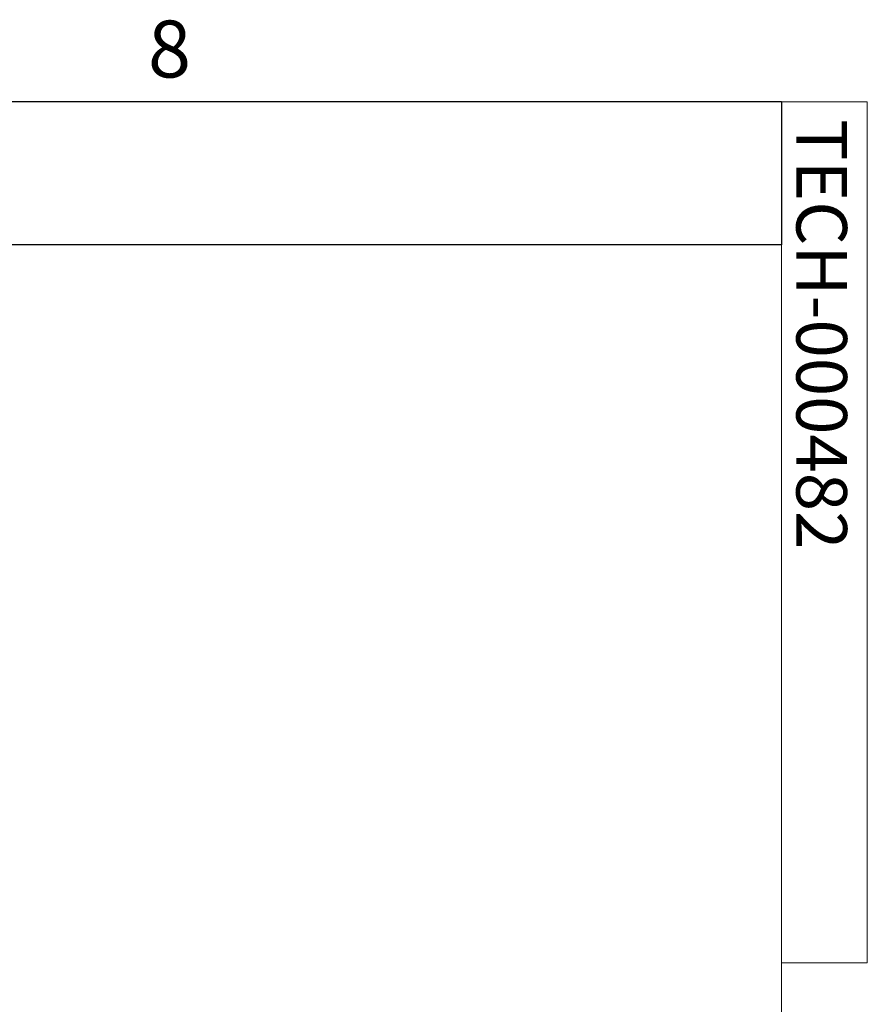
# Model space of a CAD drawing. Units: inches. Extents: x 0.5 to 16.5, y 0.2 to 10.8.
# Drawn here: x 15.1 to 16.5, y 9.2 to 10.8 of the extents above; entities that cross this region are included whole.
import ezdxf

# ---------------------------------------------------------------- set-up
doc = ezdxf.new("R2010")
doc.units = ezdxf.units.IN
doc.header["$MEASUREMENT"] = 0
doc.layers.add('SLD-0', color=179, linetype='Continuous')
doc.styles.add('SLDTEXTSTYLE0', font='TXT', dxfattribs={"width": 0.75})

msp = doc.modelspace()

# ---------------------------------------------------------------- linework, layer by layer
at = {"color": 7, "linetype": 'Continuous', "lineweight": 0}
for p, q in [((0.6263, 10.6421), (16.3763, 10.6421)), ((16.3763, 0.3921), (16.3763, 10.6421)), ((16.3763, 10.6421), (16.5176, 10.6421)), ((16.5176, 10.6421), (16.5176, 9.2244)), ((16.5176, 9.2244), (16.3763, 9.2244))]:
    msp.add_line(p, q, dxfattribs=at)
at = {"layer": 'SLD-0'}
for p, q in [((16.3763, 10.6421), (10.7986, 10.6421)), ((16.3763, 10.6421), (16.3763, 10.4065)), ((16.3763, 10.4065), (10.7986, 10.4065))]:
    msp.add_line(p, q, dxfattribs=at)

# ---------------------------------------------------------------- texts
at = {"color": 7, "linetype": 'Continuous', "lineweight": 0, "insert": (15.3333, 10.7757), "char_height": 0.0937, "attachment_point": 1, "style": 'SLDTEXTSTYLE0'}
msp.add_mtext('8', dxfattribs=at)
at = {"color": 7, "linetype": 'Continuous', "lineweight": 0, "insert": (16.4842, 10.6133), "char_height": 0.083333, "attachment_point": 1, "rotation": 270, "style": 'SLDTEXTSTYLE0'}
msp.add_mtext('TECH-000482', dxfattribs=at)

doc.saveas('drawing.dxf')
